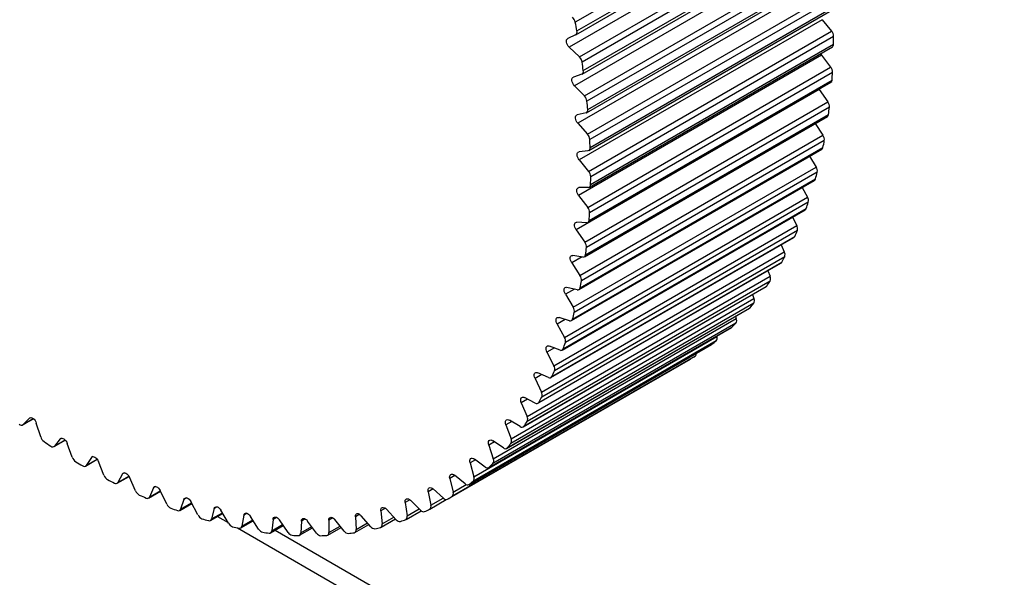
# Paper-space layout 'DRW2' of a CAD drawing. Units: millimetres. Extents: x 16 to 529, y -37 to 584.
# Drawn here: x 121 to 144, y 198 to 211 of the extents above; entities that cross this region are included whole.
import ezdxf

# ---------------------------------------------------------------- set-up
doc = ezdxf.new("R2010")
doc.units = ezdxf.units.MM

psp = doc.layouts.new('DRW2')

# ---------------------------------------------------------------- linework, layer by layer
at = {"color": 7, "linetype": 'Continuous', "lineweight": 25, "ltscale": 2}
for p, q in [((139.3404, 214.5691), (133.6836, 211.3034)), ((133.7217, 211.1025), (139.3785, 214.3681)), ((133.6966, 211.0147), (139.3535, 214.2803)), ((139.1984, 213.9886), (133.5415, 210.723)), ((133.7789, 210.4969), (139.4357, 213.7625)), ((139.4993, 213.6423), (133.8424, 210.3767)), ((133.8707, 210.179), (139.5275, 213.4446)), ((133.8444, 210.0986), (139.5013, 213.3642)), ((139.3215, 213.0941), (133.6646, 209.8285)), ((133.8967, 209.5885), (139.5535, 212.8541)), ((139.6124, 212.7321), (133.9555, 209.4665)), ((133.9739, 209.2728), (139.6307, 212.5385)), ((133.9468, 209.1997), (139.6037, 212.4653)), ((139.3995, 212.2184), (133.7427, 208.9527)), ((133.9685, 208.6996), (139.6254, 211.9653)), ((139.6793, 211.842), (134.0225, 208.5764)), ((134.0308, 208.3875), (139.6877, 211.6532)), ((134.0033, 208.3215), (139.6602, 211.5871)), ((139.4323, 211.3647), (133.7754, 208.0991)), ((139.4323, 211.3647), (139.651, 211.0996)), ((133.693, 211.0128), (133.5076, 210.9271)), ((133.9941, 207.834), (139.651, 211.0996)), ((139.6998, 210.9756), (134.043, 207.71)), ((133.5415, 210.723), (133.7789, 210.4969)), ((134.0137, 207.4675), (139.6706, 210.7331)), ((134.0413, 207.5266), (139.6982, 210.7923)), ((139.4196, 210.5366), (133.7627, 207.2709)), ((139.4196, 210.5366), (139.6303, 210.2605)), ((133.9734, 206.9949), (139.6303, 210.2605)), ((133.8363, 210.0949), (133.6408, 210.0288)), ((139.6739, 210.1362), (134.017, 206.8706)), ((133.6646, 209.8285), (133.8967, 209.5885)), ((133.978, 206.641), (139.6348, 209.9066)), ((134.0053, 206.6935), (139.6622, 209.9591)), ((139.3615, 209.7372), (133.7046, 206.4716)), ((139.3558, 209.7456), (139.3615, 209.7372)), ((139.3615, 209.7372), (139.5634, 209.4512)), ((133.9065, 206.1856), (139.5634, 209.4512)), ((139.6015, 209.3271), (133.9446, 206.0615)), ((133.934, 209.1947), (133.729, 209.1485)), ((133.8963, 205.8453), (139.5531, 209.111)), ((133.9229, 205.8914), (139.5798, 209.157)), ((133.7427, 208.9527), (133.9685, 208.6996)), ((139.272, 208.9486), (139.4505, 208.6751)), ((133.7936, 205.4094), (139.4505, 208.6751)), ((139.4829, 208.5516), (133.8261, 205.286)), ((133.7689, 205.0836), (139.4257, 208.3492)), ((133.9855, 208.3156), (133.772, 208.2896)), ((133.7945, 205.1236), (139.4514, 208.3892)), ((139.1415, 208.1852), (139.2921, 207.935)), ((133.6352, 204.6694), (139.2921, 207.935)), ((133.7754, 208.0991), (133.9941, 207.834)), ((139.3188, 207.8128), (133.6619, 204.5471)), ((133.5963, 204.3589), (139.2532, 207.6245)), ((133.6206, 204.393), (139.2774, 207.6586)), ((133.7627, 207.2709), (133.9734, 206.9949)), ((133.9907, 207.4612), (133.7696, 207.4554)), ((138.9648, 207.458), (139.0887, 207.234)), ((133.4319, 203.9684), (139.0887, 207.234)), ((139.1096, 207.1134), (133.4527, 203.8478)), ((133.3793, 203.6739), (139.0362, 206.9396)), ((133.4018, 203.7025), (139.0587, 206.9681)), ((133.1845, 203.3092), (138.8413, 206.5748)), ((133.9497, 206.6349), (133.7217, 206.6493)), ((138.7424, 206.77), (138.8413, 206.5748)), ((138.8562, 206.4564), (133.1993, 203.1907)), ((133.7046, 206.4716), (133.9065, 206.1856)), ((133.1187, 203.0315), (138.7755, 206.2971)), ((133.139, 203.0549), (138.7959, 206.3205)), ((138.4752, 206.1238), (138.5508, 205.96)), ((132.8939, 202.6944), (138.5508, 205.96)), ((133.8625, 205.8398), (133.6286, 205.8744)), ((132.8154, 202.4342), (138.4723, 205.6998)), ((132.8333, 202.4527), (138.4902, 205.7184)), ((138.5597, 205.8442), (132.9028, 202.5786)), ((133.8416, 205.8429), (133.6013, 205.7041)), ((133.6013, 205.7041), (133.7936, 205.4094)), ((138.1641, 205.5219), (138.2183, 205.3921)), ((132.5614, 202.1265), (138.2183, 205.3921)), ((138.2211, 205.2793), (132.5643, 202.0137)), ((132.4707, 201.8842), (138.1276, 205.1498)), ((132.4859, 201.8984), (138.1428, 205.164)), ((133.6649, 205.0939), (133.4533, 204.9717)), ((133.4533, 204.9717), (133.6352, 204.6694)), ((133.7295, 205.0791), (133.4906, 205.1338)), ((137.8102, 204.9666), (137.8451, 204.8733)), ((137.8419, 204.764), (132.185, 201.4984)), ((132.1882, 201.6076), (137.8451, 204.8733)), ((132.086, 201.3839), (137.7429, 204.6495)), ((132.0981, 201.394), (137.755, 204.6596)), ((137.4235, 204.3002), (131.7666, 201.0346)), ((131.7759, 201.1399), (137.4327, 204.4056)), ((133.4508, 204.3867), (133.261, 204.2771)), ((133.261, 204.2771), (133.4319, 203.9684)), ((133.5512, 204.3559), (133.3082, 204.4304)), ((137.4147, 204.46), (137.4327, 204.4056)), ((131.6628, 200.9351), (137.3197, 204.2007)), ((131.6715, 200.9415), (137.3283, 204.2072)), ((131.2077, 200.5429), (136.8645, 203.8085)), ((136.9675, 203.8898), (131.3107, 200.6242)), ((131.3259, 200.7252), (136.9828, 203.9908)), ((136.8645, 203.8085), (136.8596, 203.8052)), ((136.979, 204.004), (136.9828, 203.9908)), ((131.2027, 200.5396), (136.8596, 203.8052)), ((133.198, 203.7228), (133.0254, 203.6231)), ((133.0254, 203.6231), (133.1845, 203.3092)), ((133.3284, 203.673), (133.0823, 203.767)), ((130.7086, 200.1996), (136.3654, 203.4652)), ((136.4759, 203.5345), (130.819, 200.2688)), ((133.0619, 203.033), (132.8136, 203.1462)), ((132.9062, 203.104), (132.7472, 203.0123)), ((132.7472, 203.0123), (132.8939, 202.6944)), ((132.5754, 202.5323), (132.4277, 202.447)), ((132.4277, 202.447), (132.5614, 202.1265)), ((132.7527, 202.4386), (132.5033, 202.5705)), ((120.8165, 201.9315), (121.0668, 202.076)), ((120.9728, 202.0874), (120.8261, 201.939)), ((120.8261, 201.939), (121.0654, 202.0771)), ((120.9936, 202.0995), (120.9728, 202.0874)), ((121.2367, 201.6521), (121.1352, 201.974)), ((132.2066, 202.0096), (132.068, 201.9296)), ((132.4021, 201.892), (132.1526, 202.0421)), ((132.068, 201.9296), (132.1882, 201.6076)), ((121.5474, 201.4266), (121.8105, 201.5785)), ((121.694, 201.6039), (121.5603, 201.4378)), ((121.5603, 201.4378), (121.8083, 201.5809)), ((121.7231, 201.6207), (121.694, 201.6039)), ((131.8005, 201.5376), (131.6696, 201.462)), ((132.0115, 201.3954), (131.7628, 201.5631)), ((121.9728, 201.1797), (121.8572, 201.5019)), ((131.6696, 201.462), (131.7759, 201.1399)), ((122.2814, 200.9731), (122.5536, 201.1303)), ((122.4175, 201.1716), (122.2973, 200.9885)), ((122.2973, 200.9885), (122.5504, 201.1346)), ((122.4548, 201.1931), (122.4175, 201.1716)), ((122.7101, 200.7601), (122.5808, 201.0813)), ((131.3586, 201.1181), (131.234, 201.0462)), ((131.5824, 200.9508), (131.3355, 201.1354)), ((131.234, 201.0462), (131.3259, 200.7252)), ((123.0155, 200.5728), (123.2934, 200.7332)), ((123.1404, 200.7921), (123.0342, 200.5927)), ((123.0342, 200.5927), (123.2894, 200.74)), ((123.1856, 200.8182), (123.1404, 200.7921)), ((123.4456, 200.3951), (123.3031, 200.7139)), ((130.8823, 200.7525), (130.7631, 200.6837)), ((130.7631, 200.6837), (130.8402, 200.3651)), ((131.1165, 200.5599), (130.8723, 200.7607)), ((123.7469, 200.2273), (124.0273, 200.3891)), ((123.8598, 200.467), (123.7679, 200.252)), ((123.7679, 200.252), (124.0225, 200.399)), ((123.9128, 200.4975), (123.8598, 200.467)), ((124.1764, 200.0859), (124.0214, 200.4013)), ((130.3733, 200.4422), (130.2585, 200.3759)), ((130.2585, 200.3759), (130.3206, 200.061)), ((130.6156, 200.2243), (130.3752, 200.4405)), ((130.8402, 200.3651), (131.1455, 200.5413)), ((124.5729, 200.1975), (124.4958, 199.9679)), ((124.6334, 200.2324), (124.5729, 200.1975)), ((124.8996, 199.8339), (124.7326, 200.1445)), ((129.8327, 200.1879), (129.7224, 200.1242)), ((130.0817, 199.9452), (129.8461, 200.1761)), ((130.296, 199.9711), (130.68, 200.1928)), ((130.3206, 200.061), (130.6109, 200.2285)), ((124.4728, 199.9378), (124.7558, 200.1012)), ((124.4958, 199.9679), (124.749, 200.1141)), ((125.2768, 199.9847), (125.2147, 199.7413)), ((125.3447, 200.0238), (125.2768, 199.9847)), ((125.6124, 199.64), (125.4341, 199.9446)), ((129.2622, 199.9903), (129.1569, 199.9295)), ((129.1569, 199.9295), (129.1881, 199.6255)), ((129.517, 199.7239), (129.2869, 199.9684)), ((129.7224, 200.1242), (129.7692, 199.8141)), ((129.7433, 199.7317), (130.0941, 199.9342)), ((129.7692, 199.8141), (130.0501, 199.9763)), ((125.1901, 199.7057), (125.477, 199.8713)), ((125.2147, 199.7413), (125.4676, 199.8873)), ((125.356, 199.8014), (125.6005, 199.6603)), ((125.8961, 199.5317), (126.188, 199.7002)), ((125.9688, 199.8294), (125.9221, 199.5733)), ((125.9221, 199.5733), (126.1756, 199.7196)), ((126.0438, 199.8727), (125.9688, 199.8294)), ((126.312, 199.505), (126.123, 199.8024)), ((126.6462, 199.7323), (126.6149, 199.4644)), ((126.7279, 199.7794), (126.6462, 199.7323)), ((126.9955, 199.4294), (126.7967, 199.7184)), ((127.3063, 199.6937), (127.2906, 199.4151)), ((127.3944, 199.7446), (127.3063, 199.6937)), ((127.6604, 199.4136), (127.4525, 199.6931)), ((128.0407, 199.7682), (127.9464, 199.7138)), ((127.9464, 199.7138), (127.9464, 199.4256)), ((128.3039, 199.4575), (128.0878, 199.7264)), ((128.6641, 199.8502), (128.5641, 199.7925)), ((128.5641, 199.7925), (128.5797, 199.4958)), ((128.9236, 199.5611), (128.7001, 199.8183)), ((129.1613, 199.5504), (129.4976, 199.7445)), ((129.1881, 199.6255), (129.4613, 199.7831)), ((125.8165, 199.5356), (168.9271, 174.6484)), ((126.588, 199.4166), (126.886, 199.5886)), ((126.6149, 199.4644), (126.8701, 199.6117)), ((126.696, 199.4789), (167.9842, 175.6437)), ((127.2632, 199.3608), (127.5686, 199.5371)), ((127.2906, 199.4151), (127.5485, 199.564)), ((127.9188, 199.3645), (128.2329, 199.5459)), ((127.9464, 199.4256), (128.2082, 199.5767)), ((128.5523, 199.4278), (128.8767, 199.6151)), ((128.5797, 199.4958), (128.8465, 199.6498))]:
    psp.add_line(p, q, dxfattribs=at)
at = {"color": 7, "linetype": 'Continuous', "lineweight": 25, "ltscale": 2, "flags": 128}
for points in [[(133.5415, 210.723), (133.5193, 210.7481), (133.5006, 210.7773), (133.4866, 210.8088), (133.4784, 210.8403), (133.4765, 210.8698), (133.481, 210.8951), (133.4916, 210.9147), (133.5076, 210.9271)], [(139.3961, 210.5746), (139.4007, 210.5657), (139.4196, 210.5366)], [(133.6646, 209.8285), (133.6431, 209.8548), (133.6254, 209.8847), (133.6128, 209.9164), (133.606, 209.9476), (133.6057, 209.9763), (133.6117, 210.0004), (133.6236, 210.0183), (133.6408, 210.0288)], [(133.7427, 208.9527), (133.722, 208.98), (133.7054, 209.0106), (133.6941, 209.0424), (133.6889, 209.0732), (133.69, 209.1009), (133.6975, 209.1237), (133.7108, 209.1399), (133.729, 209.1485)], [(133.7754, 208.0991), (133.7556, 208.1273), (133.7402, 208.1584), (133.7303, 208.1901), (133.7266, 208.2204), (133.7293, 208.2471), (133.7382, 208.2684), (133.7528, 208.2829), (133.772, 208.2896)], [(133.7627, 207.2709), (133.7438, 207.3001), (133.7297, 207.3315), (133.7212, 207.3631), (133.719, 207.3926), (133.7233, 207.4182), (133.7336, 207.438), (133.7494, 207.4507), (133.7696, 207.4554)], [(133.7046, 206.4716), (133.6868, 206.5014), (133.6739, 206.5331), (133.6669, 206.5644), (133.6663, 206.5932), (133.672, 206.6175), (133.6838, 206.6357), (133.7007, 206.6465), (133.7217, 206.6493)], [(133.6013, 205.7041), (133.5846, 205.7346), (133.5731, 205.7664), (133.5676, 205.7973), (133.5685, 205.8252), (133.5757, 205.8482), (133.5888, 205.8647), (133.6068, 205.8736), (133.6286, 205.8744)], [(133.4533, 204.9717), (133.4377, 205.0027), (133.4276, 205.0344), (133.4236, 205.0648), (133.426, 205.0916), (133.4347, 205.1132), (133.4491, 205.128), (133.4681, 205.135), (133.4906, 205.1338)], [(138.1428, 205.164), (138.1358, 205.1559), (138.1276, 205.1498)], [(137.755, 204.6596), (137.7473, 204.6524), (137.7429, 204.6495)], [(133.261, 204.2771), (133.2467, 204.3085), (133.238, 204.3401), (133.2355, 204.3698), (133.2395, 204.3955), (133.2496, 204.4156), (133.2652, 204.4286), (133.2852, 204.4336), (133.3082, 204.4304)], [(137.3283, 204.2072), (137.3201, 204.2009), (137.3197, 204.2007)], [(133.0254, 203.6231), (133.0123, 203.6547), (133.0051, 203.6861), (133.0042, 203.715), (133.0097, 203.7395), (133.0212, 203.758), (133.0379, 203.7691), (133.0588, 203.7722), (133.0823, 203.767)], [(132.7472, 203.0123), (132.7355, 203.044), (132.7297, 203.075), (132.7304, 203.103), (132.7374, 203.1262), (132.7502, 203.143), (132.7681, 203.1523), (132.7897, 203.1534), (132.8136, 203.1462)], [(132.4277, 202.447), (132.4173, 202.4788), (132.4131, 202.5092), (132.4153, 202.5363), (132.4237, 202.5581), (132.4379, 202.5732), (132.4568, 202.5805), (132.4791, 202.5796), (132.5033, 202.5705)], [(120.9728, 202.0874), (120.9897, 202.0983), (121.0107, 202.101), (121.0343, 202.0954), (121.0589, 202.082), (121.0828, 202.0615), (121.1045, 202.0355), (121.1223, 202.0056), (121.1352, 201.974)], [(132.068, 201.9296), (132.0591, 201.9612), (132.0564, 201.991), (132.0601, 202.017), (132.07, 202.0373), (132.0854, 202.0506), (132.1052, 202.056), (132.1281, 202.0531), (132.1526, 202.0421)], [(121.694, 201.6039), (121.7098, 201.6166), (121.73, 201.6213), (121.7531, 201.6178), (121.7776, 201.6061), (121.8018, 201.5873), (121.8242, 201.5624), (121.843, 201.5333), (121.8572, 201.5019)], [(131.6696, 201.462), (131.6621, 201.4934), (131.6609, 201.5225), (131.6662, 201.5472), (131.6775, 201.566), (131.694, 201.5774), (131.7148, 201.5808), (131.7382, 201.5759), (131.7628, 201.5631)], [(122.4175, 201.1716), (122.4321, 201.1861), (122.4513, 201.1928), (122.4739, 201.1912), (122.4982, 201.1814), (122.5227, 201.1642), (122.5456, 201.1406), (122.5654, 201.1124), (122.5808, 201.0813)], [(131.234, 201.0462), (131.2281, 201.0772), (131.2284, 201.1054), (131.2352, 201.1288), (131.2478, 201.1459), (131.2655, 201.1555), (131.287, 201.1569), (131.3109, 201.1501), (131.3355, 201.1354)], [(123.1404, 200.7921), (123.1537, 200.8083), (123.1719, 200.817), (123.1938, 200.8174), (123.2178, 200.8095), (123.2424, 200.794), (123.2659, 200.7718), (123.2866, 200.7445), (123.3031, 200.7139)], [(130.7631, 200.6837), (130.7586, 200.7142), (130.7605, 200.7414), (130.7687, 200.7635), (130.7827, 200.7788), (130.8014, 200.7865), (130.8236, 200.7859), (130.8478, 200.7771), (130.8723, 200.7607)], [(123.8598, 200.467), (123.8718, 200.4849), (123.8889, 200.4954), (123.91, 200.4978), (123.9337, 200.4919), (123.9583, 200.4782), (123.9822, 200.4575), (124.0037, 200.4312), (124.0214, 200.4013)], [(130.2585, 200.3759), (130.2556, 200.4059), (130.2591, 200.432), (130.2687, 200.4526), (130.2839, 200.4662), (130.3036, 200.4719), (130.3264, 200.4693), (130.3509, 200.4586), (130.3752, 200.4405)], [(124.5729, 200.1975), (124.5835, 200.217), (124.5995, 200.2294), (124.6197, 200.2338), (124.6429, 200.2299), (124.6675, 200.2179), (124.6917, 200.1988), (124.7139, 200.1737), (124.7326, 200.1445)], [(129.7224, 200.1242), (129.721, 200.1534), (129.726, 200.1783), (129.7371, 200.1974), (129.7534, 200.2091), (129.774, 200.2129), (129.7974, 200.2083), (129.822, 200.1957), (129.8461, 200.1761)], [(125.2768, 199.9847), (125.286, 200.0057), (125.3008, 200.0199), (125.3201, 200.0263), (125.3428, 200.0244), (125.3671, 200.0143), (125.3916, 199.9968), (125.4144, 199.973), (125.4341, 199.9446)], [(129.1569, 199.9295), (129.157, 199.9578), (129.1635, 199.9815), (129.1759, 199.9988), (129.1934, 200.0087), (129.2148, 200.0105), (129.2386, 200.0039), (129.2632, 199.9896), (129.2869, 199.9684)], [(125.9688, 199.8294), (125.9766, 199.8519), (125.9901, 199.8679), (126.0084, 199.8762), (126.0304, 199.8762), (126.0545, 199.8681), (126.0791, 199.8523), (126.1025, 199.8298), (126.123, 199.8024)], [(126.6462, 199.7323), (126.6524, 199.7561), (126.6646, 199.7738), (126.682, 199.784), (126.7032, 199.7861), (126.7269, 199.7799), (126.7516, 199.7658), (126.7754, 199.7448), (126.7967, 199.7184)], [(127.3063, 199.6937), (127.311, 199.7188), (127.3218, 199.7381), (127.338, 199.7502), (127.3584, 199.7542), (127.3817, 199.75), (127.4063, 199.7377), (127.4304, 199.7183), (127.4525, 199.6931)], [(127.9464, 199.7138), (127.9496, 199.7401), (127.959, 199.7609), (127.974, 199.7748), (127.9935, 199.7808), (128.0163, 199.7786), (128.0407, 199.7682), (128.0651, 199.7504), (128.0878, 199.7264)], [(128.5641, 199.7925), (128.5657, 199.8198), (128.5737, 199.8421), (128.5874, 199.8578), (128.606, 199.8658), (128.6281, 199.8655), (128.6522, 199.8571), (128.6768, 199.8409), (128.7001, 199.8183)]]:
    psp.add_lwpolyline(points, dxfattribs=at)
at = {"color": 7, "linetype": 'Continuous', "lineweight": 25, "ltscale": 4}
for centre, radius, start, end in [((133.4698, 211.2589), 0.2184, 11.77411, 48.10347), ((112.5989, 207.205), 21.4794, 10.45435, 10.99994), ((133.6483, 211.0765), 0.0778, 305.09906, 19.48172), ((139.495, 210.9665), 0.205, 2.53558, 40.47197), ((124.231, 211.0249), 15.469, 359.13814, 359.81721), ((139.6324, 210.7869), 0.066, 305.34178, 4.64068), ((133.628, 210.3403), 0.2175, 9.64223, 46.07423), ((114.0613, 207.448), 19.9967, 7.8495, 8.42174), ((139.4759, 210.1366), 0.198, 359.87859, 38.74031), ((133.8027, 210.1577), 0.0712, 298.18051, 17.37471), ((125.6733, 210.9715), 14.0254, 355.86053, 356.58543), ((139.6001, 209.9581), 0.0621, 304.04798, 0.98348), ((133.7424, 209.4388), 0.2149, 7.40111, 44.13165), ((115.5659, 207.627), 18.4814, 5.10927, 5.71237), ((139.412, 209.3369), 0.1897, 357.04679, 37.06583), ((127.0373, 210.8407), 12.655, 352.35457, 353.1309), ((133.9105, 209.2559), 0.0656, 290.96173, 14.9129), ((139.5206, 209.1605), 0.0592, 303.25433, 356.66078), ((133.8126, 208.5579), 0.2107, 5.03732, 42.26682), ((139.3035, 208.5704), 0.1804, 354.01824, 35.44306), ((117.0806, 207.7325), 16.9628, 2.21298, 2.85157), ((128.2988, 210.6392), 11.3773, 348.59402, 349.42743), ((133.9712, 208.3749), 0.0609, 283.53959, 11.99412), ((139.3959, 208.3966), 0.056, 302.22043, 352.41534), ((139.1506, 207.8401), 0.1703, 350.76852, 33.86679), ((133.8382, 207.7009), 0.205, 2.53558, 40.47197), ((118.5741, 207.7593), 15.469, 359.13814, 359.81721), ((129.4382, 210.3774), 10.2079, 344.55318, 345.44909), ((133.9847, 207.5182), 0.0572, 276.03777, 8.52036), ((139.2243, 207.6707), 0.0545, 302.02454, 347.17357), ((130.4405, 210.0694), 9.1592, 340.20889, 341.17194), ((138.9538, 207.1486), 0.1597, 347.27072, 32.33162), ((133.819, 206.871), 0.198, 359.87859, 38.74031), ((120.0165, 207.7059), 14.0254, 355.86053, 356.58543), ((139.0094, 206.9838), 0.0517, 301.22452, 342.38471), ((133.951, 206.6893), 0.0545, 268.60021, 4.41204), ((138.7136, 206.4986), 0.1487, 343.49575, 30.83135), ((131.2958, 209.7317), 8.2394, 335.54319, 336.57664), ((133.7552, 206.0713), 0.1897, 357.04679, 37.06583), ((138.7496, 206.3403), 0.0503, 300.96139, 336.91755), ((133.8704, 205.8918), 0.0526, 261.38105, 359.62243), ((121.3804, 207.5751), 12.655, 352.35457, 353.1309), ((138.4309, 205.8926), 0.1376, 339.41281, 29.35808), ((138.4478, 205.7413), 0.0482, 300.46004, 331.5597), ((131.9997, 209.3835), 7.4538, 330.54701, 331.65185), ((133.6467, 205.3048), 0.1804, 354.01824, 35.44306), ((122.642, 207.3735), 11.3773, 348.59402, 349.42743), ((132.5533, 209.0452), 6.8048, 325.22441, 326.39844), ((138.1064, 205.3329), 0.1266, 334.99046, 27.90093), ((133.7432, 205.1288), 0.0516, 254.5319, 354.14837), ((132.9631, 208.7382), 6.2926, 319.59691, 320.8338), ((137.7412, 204.8216), 0.116, 330.19837, 26.44437), ((123.7814, 207.1118), 10.2079, 344.55318, 345.44909), ((133.4938, 204.5745), 0.1703, 350.76852, 33.86679), ((133.5703, 204.4036), 0.0514, 248.18773, 348.03446), ((133.2405, 208.4839), 5.9161, 313.70669, 314.99552), ((137.3368, 204.3609), 0.1058, 325.00981, 24.96589), ((124.7837, 206.8037), 9.1592, 340.20889, 341.17194), ((133.297, 203.883), 0.1597, 347.27072, 32.33162), ((133.4014, 208.3026), 5.6736, 307.61749, 308.94279), ((136.8944, 203.9525), 0.0963, 319.40533, 23.43329), ((133.3525, 203.7191), 0.0521, 242.45308, 341.36996), ((136.4313, 203.5896), 0.0709, 308.99251, 7.27972), ((133.4657, 208.2135), 5.5637, 301.41176, 302.75446), ((125.6389, 206.4661), 8.2394, 335.54319, 336.57664), ((133.0568, 203.233), 0.1487, 343.49575, 30.83135), ((133.0907, 203.0782), 0.0536, 237.39098, 334.27938), ((132.774, 202.627), 0.1376, 339.41281, 29.35808), ((132.7864, 202.4833), 0.056, 233.01702, 326.90947), ((126.3429, 206.1179), 7.4538, 330.54701, 331.65185), ((126.8965, 205.7796), 6.8048, 325.22441, 326.39844), ((132.4495, 202.0672), 0.1266, 334.99046, 27.90093), ((120.7859, 201.993), 0.0673, 224.22197, 306.61745), ((132.4408, 201.937), 0.0594, 229.30071, 319.41499), ((121.4396, 201.7146), 0.2123, 197.11912, 234.16101), ((131.0356, 216.0509), 17.4637, 236.17877, 236.80509), ((132.0844, 201.556), 0.116, 330.19837, 26.44437), ((121.517, 201.4827), 0.0624, 226.97828, 313.9848), ((132.0556, 201.4413), 0.0636, 226.17383, 311.9453), ((127.3062, 205.4726), 6.2926, 319.59691, 320.8338), ((122.1687, 201.2469), 0.2071, 198.93632, 236.61531), ((130.2375, 214.7752), 15.9587, 239.15317, 239.81827), ((131.6799, 201.0953), 0.1058, 325.00981, 24.96589), ((122.2517, 201.0248), 0.0584, 230.25846, 321.47538), ((131.6323, 200.9982), 0.0689, 223.54387, 304.63307), ((127.5836, 205.2182), 5.9161, 313.70669, 314.99552), ((122.8976, 200.831), 0.2004, 200.68818, 239.2189), ((129.5295, 213.4952), 14.4958, 242.31691, 243.02604), ((127.7446, 205.037), 5.6736, 307.61749, 308.94279), ((131.2375, 200.6869), 0.0963, 319.40533, 23.43329), ((122.9868, 200.6212), 0.0553, 234.14985, 328.951), ((123.6236, 200.4684), 0.1925, 202.38095, 241.99058), ((131.1729, 200.6095), 0.0751, 221.30873, 297.58628), ((128.9247, 212.2363), 13.0989, 245.69489, 246.45358), ((123.7193, 200.2734), 0.0531, 238.71147, 336.25957), ((130.6792, 200.2765), 0.0823, 219.36948, 290.88411), ((127.8089, 204.9479), 5.5637, 301.41176, 302.75446), ((130.7588, 200.3325), 0.0876, 313.37736, 21.80166), ((124.3441, 200.1606), 0.1836, 204.02024, 244.95147), ((128.4308, 211.0228), 11.7886, 249.31311, 250.12703), ((124.4462, 199.9828), 0.0518, 243.96175, 343.24715), ((130.1533, 200.0004), 0.0904, 217.63898, 284.57684), ((127.7993, 204.9675), 5.5854, 295.18389, 296.52311), ((130.2456, 200.0337), 0.0798, 306.9356, 20.01082), ((125.0563, 199.909), 0.1737, 205.61131, 248.12519), ((128.0504, 209.8779), 10.5819, 253.19775, 254.07242), ((125.1642, 199.7505), 0.0514, 249.87186, 349.77167), ((129.5974, 199.7824), 0.0994, 216.04597, 278.68883), ((127.741, 205.1095), 5.7391, 289.03068, 290.34588), ((129.6998, 199.7916), 0.0729, 300.1125, 17.98405), ((125.7577, 199.7145), 0.1632, 207.15944, 251.53781), ((127.7809, 208.8222), 9.4921, 257.37364, 258.31404), ((125.8705, 199.5771), 0.0518, 256.36655, 355.71711), ((126.4456, 199.5781), 0.1523, 208.67048, 255.21777), ((126.5619, 199.4635), 0.053, 263.33164, 1.00576), ((128.404, 199.5227), 0.1194, 213.06735, 268.16861), ((128.5192, 199.482), 0.0621, 285.59011, 12.84646), ((129.0135, 199.623), 0.1091, 214.53555, 273.22344), ((127.66, 205.3843), 6.0257, 283.04103, 284.31418), ((129.1236, 199.6074), 0.067, 292.9677, 15.62965), ((127.6141, 207.8738), 8.5289, 261.86198, 262.87191), ((127.1177, 199.5004), 0.1413, 210.15166, 259.19537), ((127.5374, 207.0473), 7.6986, 266.6772, 267.7585), ((127.2357, 199.4097), 0.0551, 270.62619, 5.60609), ((127.7713, 199.4818), 0.1302, 211.61269, 263.50201), ((127.5338, 206.3532), 7.0043, 271.82295, 272.97458), ((127.889, 199.4159), 0.0582, 278.09652, 9.53398), ((127.5824, 205.7982), 6.4469, 277.28777, 278.50484)]:
    psp.add_arc(centre, radius, start, end, dxfattribs=at)

doc.saveas('drawing.dxf')
